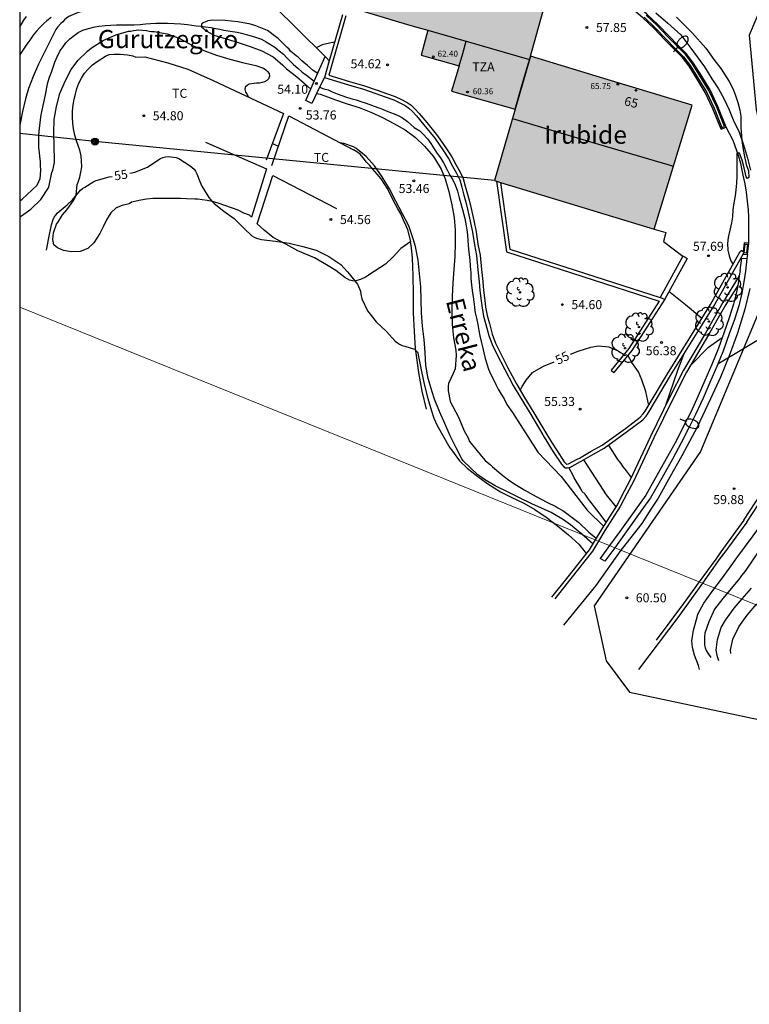
# Model space of a CAD drawing. Units: metres. Extents: x 579944 to 580294, y 4792040 to 4792290.
# Drawn here: x 579944 to 580005, y 4792165 to 4792247 of the extents above; entities that cross this region are included whole.
import ezdxf
from ezdxf.enums import TextEntityAlignment as Align

# ---------------------------------------------------------------- set-up
doc = ezdxf.new("R2010")
doc.units = ezdxf.units.M
for name, color, linetype in [('010103', 9, 'LIMITE_MUNICIPAL'), ('010106', 9, 'Continuous'), ('020104', 34, 'Continuous'), ('020109', 7, 'CABEZA_TALUD'), ('020110', 7, 'Continuous'), ('020204', 9, 'Continuous'), ('020307', 24, 'Continuous'), ('020308', 9, 'Continuous'), ('050103', 4, 'Continuous'), ('050304', 5, 'Continuous'), ('060108', 9, 'Continuous'), ('060111', 9, 'Continuous'), ('060113', 4, 'Continuous'), ('060119', 9, 'Continuous'), ('060121', 9, 'Continuous'), ('060130', 9, 'Continuous'), ('070104', 3, 'Continuous'), ('070105', 6, 'Continuous'), ('070106', 6, 'Continuous'), ('080109', 9, 'Continuous'), ('080110', 9, 'Continuous'), ('080118', 9, 'Continuous'), ('080201', 9, 'Continuous'), ('080202', 9, 'Continuous'), ('080303', 9, 'Continuous'), ('080304', 9, 'Continuous'), ('080308', 9, 'Continuous'), ('080311', 9, 'Continuous'), ('090217', 9, 'Continuous'), ('100105', 3, 'Continuous'), ('100202', 3, 'Continuous'), ('100301', 7, 'Continuous'), ('130101', 9, 'Continuous'), ('240103', 9, 'LINEA_TELEFONICA'), ('250202', 9, 'Continuous'), ('990501', 21, 'Continuous')]:
    doc.layers.add(name, color=color, linetype=linetype)
doc.layers.add('020105', color=24, linetype='Continuous', lineweight=30)
doc.layers.add('080111', color=7, linetype='Continuous', lineweight=30)
doc.styles.add('ARIAL', font='ARIAL.TTF', dxfattribs={"height": 1})
doc.styles.add('ARIALI', font='ARIALI.TTF', dxfattribs={"height": 1})
doc.styles.get("Standard").update_dxf_attribs({"font": 'txt.shx'})
doc.linetypes.add('CABEZA_TALUD', pattern='A,0.1,[204,DONOSTI.shx,S=0.15,R=0,X=0,Y=0],0,0.2', length=0.3)
doc.linetypes.add('LIMITE_MUNICIPAL', pattern='A,0.75,-0.32,0.75,-0.25,[205,DONOSTI.shx,S=0.375,R=0,X=0,Y=0],-1,0', length=3.07)
doc.linetypes.add('LINEA_TELEFONICA', pattern='A,7.5,-0.3,["T",Standard,S=0.25,R=0,X=-0.1,Y=-0.1],-0.3', length=8.1)

# ---------------------------------------------------------------- blocks, each defined once
blk = doc.blocks.new('COTAPU')
blk.add_circle((0, 0), 0.075)
blk = doc.blocks.new('POSTEM')
for radius in [0.29, 0.21, 0.12]:
    blk.add_circle((0, 0), radius)
blk = doc.blocks.new('ARBOL')
blk.add_circle((0, 0), 0.0587)
for centre, radius, start, end in [((-0.564, 0.381), 0.532, 92.28, 254.58), ((-0.28, 0.855), 0.3, 359.28777, 173.60777), ((0.097, 0.97), 0.21, 23.15651, 160.46651), ((0.438, 0.881), 0.24, 301.57804, 139.32804), ((-0.091, 0.321), 0.12, 119.14, 310.56), ((0.656, 0.288), 0.443, 319.85562, 114.76562), ((0.819, -0.249), 0.383, 235.52754, 62.02753), ((-0.556, -0.339), 0.555, 142.64, 266.54), ((-0.039, -0.384), 0.21, 189.64, 323.88), ((0.299, -0.624), 0.532, 224.67, 0.24), ((-0.301, -0.676), 0.45, 213.78, 295.32)]:
    blk.add_arc(centre, radius, start, end)
blk = doc.blocks.new('PUNTO')
blk.add_circle((0, 0), 0.075)
blk = doc.blocks.new('FAREDI')
blk.add_line((0, 0), (0.5, 0))
blk.add_lwpolyline([(0.5, 0, 0.159986), (0.538, -0.117, 0.106322), (0.675, -0.238, 0.071006), (0.858, -0.309, 0.057309), (1.099, -0.337, 0.057309), (1.339, -0.309, 0.071006), (1.522, -0.238, 0.106322), (1.659, -0.117, 0.159986), (1.697, 0, 0.159986), (1.659, 0.117, 0.106322), (1.522, 0.238, 0.071006), (1.339, 0.309, 0.057309), (1.099, 0.337, 0.057309), (0.858, 0.309, 0.071006), (0.675, 0.238, 0.106322), (0.538, 0.117, 0.159986)], format="xyb", close=True)
blk = doc.blocks.new('BloquePortal')
blk.add_circle((0, 0), 0.075)
at = {"flags": 5}
blk.add_attdef('INDICE', text='', height=0.75, dxfattribs=at).set_placement((0, 0), align=Align.MIDDLE_CENTER)

msp = doc.modelspace()

# ---------------------------------------------------------------- hatches: boundary and pattern name
at = {"layer": '990501'}
msp.add_hatch(color=256, dxfattribs=at).paths.add_polyline_path([(579988.11, 4792249.537), (579987.604, 4792249.696), (579988.28, 4792252.16), (579980.726, 4792254.331), (579973.172, 4792256.501), (579972.98, 4792255.79), (579972.787, 4792255.079), (579971.337, 4792249.361), (579971.03, 4792248.296), (579975.637, 4792246.912), (579976.848, 4792246.562), (579978.06, 4792246.213), (579977.495, 4792244.149), (579980.668, 4792243.246), (579980.021, 4792241.156), (579985.306, 4792239.655), (579984.452, 4792236.69), (579983.598, 4792233.724), (579990.221, 4792231.711), (579996.845, 4792229.698), (579998.425, 4792234.839), (580000.004, 4792239.981), (579993.299, 4792242.019), (579986.594, 4792244.058)])

# ---------------------------------------------------------------- linework, layer by layer
at = {"layer": '010103', "lineweight": 0, "ltscale": 3, "flags": 128}
for points in [[(579991.952, 4792203.905), (579944.18, 4792223.214)], [(579992.232, 4792203.792), (579991.952, 4792203.905)], [(579993.153, 4792203.42), (579992.232, 4792203.792)], [(579993.58, 4792203.247), (579993.153, 4792203.42)], [(579994.088, 4792203.042), (579993.58, 4792203.247)], [(580000.595, 4792200.412), (579994.088, 4792203.042)], [(580055.001, 4792202.117), (580044.529, 4792199.127), (580034.516, 4792195.827), (580022.426, 4792193.672), (580014.689, 4792194.715), (580000.853, 4792200.308)], [(580000.853, 4792200.308), (580000.595, 4792200.412)]]:
    msp.add_lwpolyline(points, dxfattribs=at)
at = {"layer": '010106', "flags": 128}
msp.add_lwpolyline([(579944.176, 4792040.338), (580294.166, 4792040.331), (580294.172, 4792290.323), (579944.182, 4792290.331)], close=True, dxfattribs=at)
at = {"layer": '020104', "flags": 128}
for points, elevation in [([(579953.828, 4792248.41), (579953.319, 4792248.286), (579952.265, 4792248.134), (579951.186, 4792247.991), (579950.095, 4792247.897), (579949.039, 4792247.674), (579948.247, 4792247.348), (579948.067, 4792247.216), (579947.895, 4792247.064), (579947.754, 4792246.911), (579947.596, 4792246.776), (579947.308, 4792246.466), (579947.19, 4792246.279), (579946.682, 4792245.287), (579946.204, 4792244.328), (579945.733, 4792243.405), (579945.294, 4792242.383), (579944.921, 4792241.362), (579944.645, 4792240.506), (579944.415, 4792239.455), (579944.181, 4792238.338)], 54), ([(579998.712, 4792247.293), (579999.996, 4792245.992), (580001.137, 4792244.735), (580001.799, 4792243.778), (580002.373, 4792243.041), (580003.073, 4792241.969), (580003.375, 4792241.388), (580003.611, 4792240.803), (580003.794, 4792240.212), (580003.954, 4792239.565), (580004.033, 4792239.073), (580004.052, 4792238.14), (580004.128, 4792237.058), (580004.211, 4792236.462), (580004.322, 4792235.858), (580004.5, 4792235.06), (580004.676, 4792234.539), (580004.715, 4792233.989), (580004.597, 4792233.911), (580004.479, 4792234.028), (580004.317, 4792234.799), (580004.167, 4792235.434), (580003.93, 4792236.018), (580003.838, 4792236.032), (580003.707, 4792236.005), (580003.714, 4792234.756), (580003.708, 4792234.087), (580003.687, 4792233.525), (580003.643, 4792232.951), (580003.562, 4792232.453), (580003.458, 4792231.876), (580003.393, 4792231.295), (580003.341, 4792230.728), (580003.261, 4792230.232), (580003.15, 4792229.712), (580002.991, 4792228.99), (580002.946, 4792228.516), (580002.976, 4792227.953), (580003.076, 4792227.473), (580003.21, 4792227.076), (580003.404, 4792226.768)], 58), ([(579968.914, 4792242.611), (579968.553, 4792242.873), (579968.071, 4792243.29), (579967.754, 4792243.546), (579967.603, 4792243.678), (579967.307, 4792243.963), (579967.136, 4792244.091), (579966.664, 4792244.486), (579966.552, 4792244.654), (579966.384, 4792244.79), (579965.622, 4792245.529), (579965.451, 4792245.668), (579964.759, 4792246.179), (579963.773, 4792246.591), (579963.35, 4792246.71), (579962.294, 4792246.912), (579961.247, 4792247.033), (579960.195, 4792247.038), (579959.787, 4792246.99), (579959.415, 4792246.836), (579959.258, 4792246.707), (579959.279, 4792246.508), (579959.425, 4792246.354), (579959.579, 4792246.218), (579960.298, 4792245.806), (579961.311, 4792245.505), (579962.312, 4792245.199), (579963.306, 4792244.854), (579964.289, 4792244.493), (579965.222, 4792244.004), (579965.389, 4792243.871), (579966.013, 4792243.312), (579966.314, 4792243.018), (579967.16, 4792242.359), (579967.783, 4792241.812), (579968.107, 4792241.554), (579968.346, 4792241.31)], 53), ([(579944.18, 4792230.718), (579944.339, 4792230.812), (579945.114, 4792231.347), (579945.926, 4792232.169), (579946.573, 4792233.119), (579946.628, 4792233.332), (579946.854, 4792234.387), (579946.928, 4792234.585), (579947.071, 4792235.239), (579947.075, 4792235.453), (579947.037, 4792236.591), (579947.021, 4792237.732), (579947.04, 4792238.806), (579947.219, 4792239.871), (579947.501, 4792240.966), (579947.944, 4792241.997), (579948.436, 4792242.948), (579948.992, 4792243.705), (579949.794, 4792244.484), (579950.146, 4792244.765), (579951.113, 4792245.357), (579952.161, 4792245.837), (579953.203, 4792246.142), (579953.404, 4792246.149), (579953.623, 4792246.189), (579954.072, 4792246.238), (579954.712, 4792246.194), (579954.914, 4792246.135), (579955.118, 4792246.109), (579955.342, 4792246.107), (579956.418, 4792245.924), (579957.428, 4792245.542), (579958.477, 4792244.983), (579959.458, 4792244.54), (579960.523, 4792244.131), (579961.618, 4792243.818), (579962.679, 4792243.538), (579963.783, 4792243.275), (579964.411, 4792243.054), (579964.602, 4792242.925), (579964.758, 4792242.778), (579964.883, 4792242.612), (579964.919, 4792242.397), (579964.837, 4792242.19), (579964.681, 4792242.028), (579964.488, 4792241.927), (579964.294, 4792241.866), (579964.092, 4792241.828), (579963.869, 4792241.811), (579963.838, 4792241.809), (579963.221, 4792241.741), (579963.052, 4792241.632), (579962.894, 4792241.487), (579962.857, 4792241.283), (579962.917, 4792241.083), (579963.041, 4792240.926), (579963.121, 4792240.739), (579963.193, 4792240.656)], 54), ([(579968.832, 4792240.971), (579969.118, 4792240.9), (579970.109, 4792240.533), (579970.303, 4792240.461), (579971.354, 4792240.098), (579972.355, 4792239.806), (579973.314, 4792239.413), (579974.309, 4792238.968), (579975.238, 4792238.459), (579976.177, 4792237.951), (579977.029, 4792237.308), (579977.793, 4792236.586), (579978.496, 4792235.761), (579978.6, 4792235.583), (579979.167, 4792234.67), (579979.5, 4792233.88), (579979.802, 4792232.818), (579980.05, 4792231.721), (579980.248, 4792230.667), (579980.34, 4792229.625), (579980.341, 4792228.535), (579980.311, 4792227.42), (579980.206, 4792226.34), (579980.123, 4792225.24), (579980.081, 4792224.101), (579980.062, 4792222.938), (579980.089, 4792221.789), (579980.2, 4792220.675), (579980.384, 4792219.647), (579980.403, 4792219.207), (579980.316, 4792218.102), (579980.253, 4792217.892), (579980.156, 4792217.698), (579979.788, 4792216.885), (579979.746, 4792216.668), (579979.738, 4792216.257), (579979.907, 4792215.42), (579980.006, 4792215.209), (579980.11, 4792215.031), (579980.638, 4792214.038), (579981.074, 4792212.946), (579981.298, 4792212.571), (579981.399, 4792212.365), (579981.522, 4792212.056), (579982.642, 4792210.673), (579982.825, 4792210.491), (579983.252, 4792210.138), (579983.436, 4792209.968), (579984.278, 4792209.251), (579984.876, 4792208.789), (579985.413, 4792208.437), (579985.828, 4792208.182), (579986.06, 4792208.061), (579987.048, 4792207.503), (579987.939, 4792207.017), (579988.683, 4792206.653), (579988.866, 4792206.556), (579989.281, 4792206.326), (579989.83, 4792205.913), (579990.598, 4792205.329), (579991.416, 4792204.539), (579991.587, 4792204.393), (579992.031, 4792204.035)], 53), ([(579965.152, 4792236.812), (579965.522, 4792236.647), (579965.667, 4792236.601)], 54), ([(579991.745, 4792203.564), (579990.857, 4792204.375), (579989.908, 4792205.131), (579989.323, 4792205.562), (579988.294, 4792206.16), (579987.737, 4792206.423), (579986.686, 4792206.892), (579985.618, 4792207.4), (579984.725, 4792207.859), (579983.64, 4792208.395), (579982.768, 4792208.899), (579982.566, 4792209.034), (579982.38, 4792209.191), (579982.206, 4792209.308), (579980.998, 4792210.465), (579980.89, 4792210.627), (579980.406, 4792211.551), (579979.926, 4792212.528), (579979.467, 4792213.552), (579979.384, 4792213.762), (579979.032, 4792214.554), (579978.619, 4792215.578), (579978.426, 4792216.196), (579978.099, 4792217.289), (579977.902, 4792218.371), (579977.835, 4792219.453), (579977.753, 4792220.531), (579977.607, 4792221.635), (579977.526, 4792222.735), (579977.503, 4792223.822), (579977.47, 4792224.917), (579977.371, 4792226.027), (579977.247, 4792227.129), (579977.045, 4792228.269), (579976.836, 4792228.904), (579976.482, 4792229.984), (579975.945, 4792230.965), (579975.408, 4792232.012), (579974.866, 4792233.038), (579974.275, 4792234.038), (579973.638, 4792234.955), (579972.948, 4792235.734), (579972.078, 4792236.419), (579971.899, 4792236.524), (579971.094, 4792236.814), (579970.765, 4792236.867)], 54), ([(580013.494, 4792225.268), (580002.132, 4792218.484)], 59), ([(580000.819, 4792222.29), (579999.443, 4792223.4), (579998.068, 4792224.509)], 57), ([(579999.888, 4792218.413), (580001.369, 4792219.886), (580002.495, 4792220.69)], 59), ([(579997.826, 4792215.091), (579998.808, 4792217.982), (579999.305, 4792219.285)], 58), ([(579996.397, 4792215.066), (579996.151, 4792216.226), (579995.821, 4792217.195), (579995.546, 4792217.853), (579995.002, 4792218.612), (579994.667, 4792219.222)], 56), ([(579994.964, 4792209.079), (579994.547, 4792209.617), (579994.309, 4792209.921), (579994.071, 4792210.251), (579993.843, 4792210.565), (579993.604, 4792210.942), (579993.05, 4792211.776)], 57), ([(579990.995, 4792210.545), (579991.658, 4792209.522), (579992.321, 4792208.498), (579992.87, 4792207.643), (579993.654, 4792206.625)], 56), ([(580000.627, 4792193.132), (580000.543, 4792193.46), (580000.205, 4792194.328), (580000.029, 4792194.952), (579999.989, 4792195.516), (580000.109, 4792196.384), (580000.411, 4792197.49), (580000.487, 4792197.726), (580000.965, 4792198.634), (580001.672, 4792199.603), (580001.808, 4792199.809), (580002.431, 4792200.619), (580003.092, 4792201.542), (580003.715, 4792202.39), (580005.699, 4792205.081)], 59), ([(580006.431, 4792204.276), (580004.404, 4792201.309), (580004.107, 4792200.927), (580003.932, 4792200.683), (580003.271, 4792199.889), (580002.542, 4792199.026), (580001.866, 4792198.133), (580001.38, 4792197.103), (580001.07, 4792196.15), (580001.032, 4792195.883), (580001.033, 4792195.632), (580001.042, 4792195.144), (580001.088, 4792194.924), (580001.18, 4792194.696), (580001.31, 4792194.498), (580001.555, 4792194.117)], 58), ([(580002.211, 4792193.844), (580002.118, 4792194.18), (580002.01, 4792194.742), (580002.1, 4792195.634), (580002.41, 4792196.618), (580002.759, 4792197.221), (580003.489, 4792198.213), (580004.15, 4792198.999), (580004.94, 4792199.885)], 57), ([(580003.223, 4792194.448), (580003.223, 4792194.494), (580003.199, 4792194.737), (580003.372, 4792195.637), (580003.881, 4792196.682), (580004.557, 4792197.644), (580005.385, 4792198.583)], 56)]:
    msp.add_lwpolyline(points, dxfattribs=dict(at, elevation=elevation))
at = {"layer": '020105', "elevation": 55, "flags": 128}
for points in [[(579970.317, 4792245.22), (579969.898, 4792245.138), (579969.29, 4792244.991), (579968.792, 4792244.759)], [(579953.32, 4792234.344), (579953.741, 4792234.433), (579954.796, 4792234.854), (579954.978, 4792234.981), (579955.858, 4792235.574), (579956.054, 4792235.649), (579956.287, 4792235.704), (579956.503, 4792235.718), (579957.171, 4792235.655), (579957.388, 4792235.565), (579958.342, 4792234.964), (579958.65, 4792234.668), (579958.781, 4792234.498), (579958.895, 4792234.291), (579959.143, 4792233.665), (579959.299, 4792233.256), (579959.883, 4792232.334), (579960.149, 4792231.987), (579960.32, 4792231.833), (579961.12, 4792231.181), (579961.97, 4792230.576), (579962.772, 4792229.78), (579963.443, 4792229.137), (579963.655, 4792229.024), (579963.842, 4792228.947), (579964.037, 4792228.89), (579964.249, 4792228.849), (579965.375, 4792228.699), (579966.558, 4792228.541), (579967.688, 4792228.253), (579968.785, 4792227.943), (579969.854, 4792227.426), (579970.829, 4792226.772), (579971.377, 4792226.138), (579971.522, 4792225.997), (579972.209, 4792225.128), (579972.478, 4792224.533), (579972.507, 4792224.301), (579972.584, 4792223.897), (579973.046, 4792222.906), (579973.783, 4792221.996), (579974.637, 4792221.198), (579975.361, 4792220.39), (579975.534, 4792220.255), (579975.72, 4792220.136), (579975.926, 4792220.04), (579976.139, 4792219.968), (579976.954, 4792219.739), (579977.236, 4792219.449), (579977.265, 4792219.246), (579977.346, 4792218.833), (579977.548, 4792217.729), (579977.792, 4792216.703), (579978.049, 4792215.642), (579978.36, 4792214.623), (579978.555, 4792214.014), (579978.848, 4792213.391), (579979.887, 4792211.548), (579980.028, 4792211.363), (579980.698, 4792210.461), (579981.312, 4792209.839), (579982.201, 4792209.145), (579983.05, 4792208.541), (579984.096, 4792207.897), (579984.989, 4792207.438), (579986.04, 4792206.93), (579986.951, 4792206.404), (579987.885, 4792205.788), (579988.83, 4792205.072), (579989.729, 4792204.327), (579990.595, 4792203.549), (579991.213, 4792202.777)], [(579946.397, 4792227.958), (579946.591, 4792228.978), (579946.815, 4792230.054), (579946.954, 4792230.494), (579947.051, 4792230.684), (579947.166, 4792230.861), (579947.297, 4792231.02), (579948.105, 4792231.715), (579948.552, 4792232.122), (579949.231, 4792232.935), (579949.397, 4792233.063), (579949.585, 4792233.183), (579950.32, 4792233.642), (579950.531, 4792233.729), (579951.602, 4792234.04), (579951.85, 4792234.079)], [(579989.906, 4792219.313), (579990.544, 4792219.568), (579991.588, 4792219.909), (579992.231, 4792220.002), (579993.078, 4792219.911), (579993.875, 4792219.593), (579994.044, 4792219.466), (579994.219, 4792219.362), (579994.348, 4792219.305)], [(579985.738, 4792216.312), (579985.888, 4792216.643), (579986.237, 4792217.161), (579986.762, 4792217.806), (579987.651, 4792218.32), (579988.549, 4792218.69)], [(579992.856, 4792205.368), (579992.078, 4792206.388), (579991.392, 4792207.267), (579991.119, 4792207.696), (579990.854, 4792207.948), (579990.752, 4792208.142), (579990.195, 4792209.042), (579990.114, 4792209.231), (579989.771, 4792209.899)]]:
    msp.add_lwpolyline(points, dxfattribs=at)
at = {"layer": '020109'}
for points in [[(579944.181, 4792246.494, 57.07), (579944.334, 4792246.725, 57.07), (579944.519, 4792247.036, 57.074), (579944.732, 4792247.357, 57.117)], [(579977.955, 4792214.747, 55.618), (579977.6, 4792216.234, 55.504), (579977.322, 4792217.792, 55.366), (579977.124, 4792219.194, 55.198), (579977.041, 4792219.776, 55.05), (579976.95, 4792221.193, 54.909), (579976.861, 4792222.759, 54.865), (579976.861, 4792224.302, 54.76), (579976.84, 4792225.855, 54.551), (579976.777, 4792227.295, 54.271), (579976.71, 4792228.15, 54.257), (579976.634, 4792228.67, 54.162)]]:
    msp.add_polyline3d(points, dxfattribs=at)
at = {"layer": '020110'}
msp.add_polyline3d([(579946.788, 4792247.279, 54.35), (579946.42, 4792246.991, 54.349), (579946.169, 4792246.774, 54.349), (579945.848, 4792246.447, 54.355), (579945.567, 4792246.138, 54.408), (579945.302, 4792245.801, 54.403), (579945.027, 4792245.396, 54.393), (579944.769, 4792245.055, 54.393), (579944.54, 4792244.728, 54.418), (579944.325, 4792244.388, 54.436), (579944.181, 4792244.173, 54.447)], dxfattribs=at)
at = {"layer": '050103'}
for points in [[(579944.18, 4792232.04, 52.782), (579944.379, 4792232.172, 52.761), (579945.619, 4792233.359, 53.21), (579945.762, 4792233.642, 53.206), (579945.869, 4792233.904, 53.164), (579945.916, 4792234.21, 53.143), (579945.918, 4792234.619, 53.142), (579945.917, 4792234.967, 53.131), (579945.9, 4792235.324, 53.105), (579945.859, 4792235.718, 53.1), (579945.808, 4792236.066, 53.091), (579945.768, 4792236.444, 53.088), (579945.756, 4792236.941, 53.069), (579945.762, 4792237.39, 53.056), (579945.786, 4792237.857, 53.055), (579945.847, 4792238.274, 53.052), (579945.913, 4792238.764, 53.052), (579945.972, 4792239.19, 53.052), (579946.046, 4792239.586, 53.048), (579946.122, 4792239.956, 53.048), (579946.231, 4792240.449, 53.048), (579946.348, 4792240.991, 53.048), (579946.435, 4792241.461, 53.048), (579946.518, 4792241.868, 53.048), (579946.651, 4792242.319, 53.048), (579946.807, 4792242.743, 53.048), (579946.965, 4792243.155, 53.048), (579947.1, 4792243.574, 53.047), (579947.3, 4792244.013, 53.003), (579947.522, 4792244.466, 52.981), (579947.744, 4792244.805, 52.976), (579948.009, 4792245.16, 52.966), (579948.328, 4792245.499, 52.944), (579948.698, 4792245.782, 52.93), (579949.043, 4792246.013, 52.93), (579949.412, 4792246.206, 52.924), (579949.891, 4792246.35, 52.904), (579950.312, 4792246.465, 52.901), (579950.733, 4792246.558, 52.898), (579951.285, 4792246.61, 52.898), (579951.756, 4792246.637, 52.895), (579952.226, 4792246.65, 52.895), (579952.709, 4792246.66, 52.894), (579953.187, 4792246.664, 52.895), (579953.683, 4792246.675, 52.895), (579954.166, 4792246.696, 52.895), (579954.633, 4792246.74, 52.896), (579955.036, 4792246.77, 52.897), (579955.468, 4792246.798, 52.902), (579955.951, 4792246.804, 52.928), (579956.446, 4792246.801, 52.937), (579957.003, 4792246.783, 52.93), (579957.554, 4792246.736, 52.922), (579958.101, 4792246.682, 52.928), (579958.828, 4792246.585, 52.948), (579959.212, 4792246.543, 52.949), (579959.591, 4792246.498, 52.942), (579960.06, 4792246.436, 52.939), (579960.464, 4792246.369, 52.936), (579960.795, 4792246.293, 52.934), (579961.131, 4792246.21, 52.92), (579961.479, 4792246.17, 52.898), (579961.846, 4792246.117, 52.885), (579962.242, 4792246.055, 52.877), (579962.597, 4792245.967, 52.872), (579962.983, 4792245.869, 52.872), (579963.406, 4792245.753, 52.872), (579963.841, 4792245.619, 52.872), (579964.261, 4792245.458, 52.872), (579964.63, 4792245.257, 52.873), (579964.988, 4792245.036, 52.879), (579965.345, 4792244.805, 52.879), (579965.723, 4792244.516, 52.876), (579966.068, 4792244.213, 52.874), (579966.366, 4792243.929, 52.86), (579966.621, 4792243.634, 52.864), (579966.9, 4792243.357, 52.86), (579967.258, 4792243.067, 52.853), (579967.64, 4792242.724, 52.834), (579967.992, 4792242.477, 52.822), (579968.636, 4792241.976, 52.822)], [(579969.076, 4792241.481, 52.756), (579969.422, 4792241.361, 52.756), (579969.779, 4792241.254, 52.755), (579970.126, 4792241.111, 52.754), (579970.519, 4792240.944, 52.759), (579970.925, 4792240.792, 52.757), (579971.309, 4792240.655, 52.757), (579971.672, 4792240.554, 52.757), (579972.102, 4792240.439, 52.756), (579972.503, 4792240.304, 52.752), (579972.857, 4792240.187, 52.753), (579973.245, 4792240.05, 52.753), (579973.613, 4792239.914, 52.753), (579973.996, 4792239.778, 52.753), (579974.302, 4792239.65, 52.753), (579974.587, 4792239.528, 52.752), (579974.951, 4792239.392, 52.751), (579975.274, 4792239.261, 52.751), (579975.586, 4792239.12, 52.747), (579975.951, 4792238.931, 52.741), (579976.379, 4792238.634, 52.739), (579976.923, 4792238.145, 52.738), (579977.383, 4792237.848, 52.725), (579977.644, 4792237.606, 52.719), (579978.028, 4792237.187, 52.708), (579978.309, 4792236.816, 52.707), (579978.595, 4792236.364, 52.708), (579978.835, 4792235.99, 52.708), (579979.119, 4792235.63, 52.708), (579979.347, 4792235.204, 52.708), (579979.663, 4792234.624, 52.709), (579979.896, 4792234.187, 52.709), (579980.136, 4792233.797, 52.709), (579980.324, 4792233.364, 52.708), (579980.514, 4792232.844, 52.701), (579980.674, 4792232.299, 52.675), (579980.807, 4792231.819, 52.666), (579980.942, 4792231.314, 52.665), (579981.118, 4792230.586, 52.646), (579981.232, 4792229.977, 52.621), (579981.314, 4792229.469, 52.603), (579981.387, 4792228.845, 52.549), (579981.416, 4792228.305, 52.535), (579981.477, 4792227.775, 52.501), (579981.559, 4792227.137, 52.472), (579981.582, 4792226.623, 52.456), (579981.616, 4792226.082, 52.393), (579981.634, 4792225.597, 52.388), (579981.687, 4792225.08, 52.357), (579981.727, 4792224.602, 52.331), (579981.812, 4792224.067, 52.324), (579981.894, 4792223.473, 52.316), (579981.939, 4792223.149, 52.31), (579981.999, 4792222.749, 52.275), (579982.106, 4792222.304, 52.257), (579982.198, 4792221.788, 52.238), (579982.29, 4792221.27, 52.202), (579982.384, 4792220.827, 52.195), (579982.495, 4792220.371, 52.192), (579982.611, 4792219.928, 52.187), (579982.706, 4792219.423, 52.183), (579982.813, 4792218.963, 52.174), (579982.96, 4792218.503, 52.145), (579983.109, 4792218.08, 52.113), (579983.274, 4792217.691, 52.109), (579983.499, 4792217.222, 52.097), (579983.702, 4792216.808, 52.097), (579983.893, 4792216.41, 52.097), (579984.158, 4792215.992, 52.099), (579984.389, 4792215.598, 52.099), (579984.615, 4792215.142, 52.1), (579985.1, 4792214.469, 52.093)], [(579985.1, 4792214.469, 52.133), (579987.182, 4792211.172, 52.25), (579989.119, 4792209.166, 52.195), (579991.291, 4792206.351, 52.18), (579992.639, 4792205.035, 52.102)]]:
    msp.add_polyline3d(points, dxfattribs=at)
at = {"layer": '060108'}
msp.add_polyline3d([(579996.845, 4792229.698, 65.733), (579997.824, 4792229.427, 57.798), (579997.624, 4792228.677, 57.793), (579999.236, 4792227.44, 57.736)], dxfattribs=at)
at = {"layer": '060111'}
for points in [[(579996.998, 4792247.655, 57.897), (579997.983, 4792246.799, 57.909), (579999.05, 4792245.832, 57.886), (579999.803, 4792244.826, 57.886), (580000.418, 4792244.006, 57.908), (580001.032, 4792243.185, 57.892), (580001.642, 4792242.174, 57.908), (580002.183, 4792241.353, 57.953), (580002.631, 4792240.548, 57.94), (580003.084, 4792239.616, 57.934), (580003.456, 4792238.645, 57.956), (580003.879, 4792237.843, 57.951), (580004.264, 4792236.708, 58.002), (580004.585, 4792235.599, 58.076), (580004.834, 4792234.584, 58.105)], [(580004.8, 4792224.764, 58.497), (580004.378, 4792223.04, 58.641), (580003.779, 4792221.052, 58.824), (580003.069, 4792219.177, 58.949), (580002.362, 4792217.406, 59.087), (580001.523, 4792215.605, 59.231), (580000.417, 4792213.245, 59.412), (579999.141, 4792210.874, 59.576), (579998.181, 4792209.167, 59.734)], [(579998.181, 4792209.167, 59.734), (579997.171, 4792207.36, 59.936), (579996.586, 4792206.444, 59.982)], [(580004.297, 4792205.525, 60.056), (580006.186, 4792208.405, 59.867)], [(579996.586, 4792206.444, 59.982), (579995.817, 4792205.242, 60.042), (579994.183, 4792203.176, 60.111), (579994.088, 4792203.042, 60.127)], [(580004.297, 4792205.525, 60.056), (580002.391, 4792202.892, 60.301)], [(579994.088, 4792203.042, 60.127), (579992.003, 4792200.096, 60.479), (579989.319, 4792196.826, 60.708)], [(580002.391, 4792202.892, 60.301), (580001.966, 4792202.304, 60.355), (580000.595, 4792200.412, 60.48)], [(580000.595, 4792200.412, 60.48), (579999.291, 4792198.612, 60.599), (579997.01, 4792195.573, 60.81)]]:
    msp.add_polyline3d(points, dxfattribs=at)
at = {"layer": '060113'}
msp.add_polyline3d([(580004.71, 4792228.528, 58.311), (580004.713, 4792228.985, 58.299), (580004.721, 4792229.503, 58.26), (580004.714, 4792230.119, 58.248), (580004.705, 4792230.689, 58.239), (580004.679, 4792231.308, 58.198), (580004.634, 4792231.776, 58.158), (580004.582, 4792232.264, 58.14), (580004.517, 4792232.773, 58.103), (580004.409, 4792233.472, 58.091), (580004.244, 4792234.167, 58.074), (580004.057, 4792235.152, 58.051), (580003.846, 4792235.82, 58.026), (580003.403, 4792237.062, 58.025), (580002.824, 4792238.165, 57.923)], dxfattribs=at)
at = {"layer": '060119'}
for points in [[(580004.537, 4792205.362, 59.98), (580006.43, 4792208.248, 59.79), (580008.236, 4792211.327, 59.565), (580010.052, 4792214.676, 59.434), (580011.692, 4792218.438, 59.208), (580012.77, 4792221.629, 59.046), (580013.738, 4792224.884, 58.862), (580013.86, 4792225.94, 58.802)], [(580004.537, 4792205.362, 59.98), (580002.71, 4792202.888, 60.25)], [(580002.71, 4792202.888, 60.25), (580002.307, 4792202.342, 60.309), (580000.853, 4792200.308, 60.423)], [(580000.853, 4792200.308, 60.423), (579998.885, 4792197.556, 60.577), (579995.555, 4792193.122, 60.954)]]:
    msp.add_polyline3d(points, dxfattribs=at)
at = {"layer": '060121'}
for points in [[(579968.636, 4792241.976, 54.026), (579969.532, 4792244.027, 54.351)], [(579969.477, 4792242.286, 55.265), (579969.076, 4792241.481, 54.021)], [(579969.076, 4792241.481, 54.021), (579968.424, 4792240.12, 53.771), (579967.937, 4792240.374, 53.772), (579968.636, 4792241.976, 54.026)]]:
    msp.add_polyline3d(points, dxfattribs=at)
at = {"layer": '060130'}
msp.add_polyline3d([(580004.61, 4792227.589, 58.529), (580004.551, 4792227.263, 58.745)], dxfattribs=at)
at = {"layer": '070104'}
for points in [[(579963.408, 4792230.686, 54.788), (579963.25, 4792230.86, 54.787), (579962.788, 4792231.034, 54.857), (579962.307, 4792231.276, 54.864), (579960.641, 4792231.846, 54.864), (579960.192, 4792231.981, 54.926), (579959.732, 4792232.063, 54.937), (579959.319, 4792232.139, 54.97), (579958.969, 4792232.181, 55.03), (579958.725, 4792232.185, 55.023), (579958.02, 4792232.218, 55.038), (579957.524, 4792232.231, 55.057), (579956.928, 4792232.238, 55.064), (579956.286, 4792232.238, 55.062), (579955.755, 4792232.238, 55.056), (579955.241, 4792232.232, 55.031), (579954.71, 4792232.178, 54.983), (579954.239, 4792232.106, 54.975), (579953.847, 4792232.025, 54.954), (579953.454, 4792231.933, 54.947), (579953.254, 4792231.81, 54.966), (579952.685, 4792231.657, 54.965), (579952.185, 4792231.455, 54.941), (579951.756, 4792231.04, 54.941), (579951.388, 4792230.482, 54.956), (579951.133, 4792229.956, 54.963), (579950.832, 4792229.327, 54.991), (579950.325, 4792228.548, 55.019), (579949.82, 4792228.076, 55.017), (579949.207, 4792227.841, 55.017), (579948.484, 4792227.808, 55.017), (579947.815, 4792227.932, 55.015), (579947.308, 4792228.141, 55.012), (579947.017, 4792228.402, 55.011), (579946.94, 4792228.825, 55.01), (579946.983, 4792229.387, 55.004), (579947.243, 4792230.107, 55.03), (579947.343, 4792230.246, 55.03), (579947.721, 4792230.877, 55.04), (579948.102, 4792231.293, 55.031), (579948.673, 4792232.108, 54.934), (579948.878, 4792232.531, 54.939), (579948.937, 4792233.408, 54.919), (579949.021, 4792233.599, 54.917), (579949.16, 4792234.004, 54.912), (579949.263, 4792234.428, 54.893), (579949.323, 4792234.882, 54.866), (579949.312, 4792235.366, 54.858), (579949.278, 4792235.786, 54.811), (579949.178, 4792236.244, 54.785), (579949.042, 4792236.649, 54.782), (579948.901, 4792237.036, 54.746), (579948.754, 4792237.512, 54.723), (579948.643, 4792238.017, 54.709), (579948.574, 4792238.497, 54.668), (579948.553, 4792238.964, 54.664), (579948.564, 4792239.487, 54.68), (579948.621, 4792240.01, 54.696), (579948.712, 4792240.478, 54.702), (579948.8, 4792240.906, 54.701), (579948.932, 4792241.372, 54.7), (579949.096, 4792241.811, 54.698), (579949.306, 4792242.246, 54.694), (579949.547, 4792242.64, 54.674), (579949.853, 4792242.986, 54.644), (579950.21, 4792243.329, 54.628), (579950.596, 4792243.621, 54.625), (579951.3, 4792244.07, 54.609), (579951.595, 4792244.187, 54.598), (579952.023, 4792244.238, 54.568), (579952.525, 4792244.238, 54.558), (579953.138, 4792244.183, 54.501), (579953.562, 4792244.091, 54.468), (579953.821, 4792243.982, 54.279), (579954.568, 4792244.017, 54.488)], [(579976.648, 4792228.68, 54.228), (579976.41, 4792229.633, 54.164), (579976.233, 4792230.018, 54.133), (579976.026, 4792230.442, 54.139), (579975.805, 4792230.954, 54.136), (579975.566, 4792231.393, 54.133), (579975.369, 4792231.739, 54.128), (579975.158, 4792232.167, 54.076), (579974.925, 4792232.623, 54.056), (579974.68, 4792233.1, 54.056), (579974.446, 4792233.481, 54.055), (579974.179, 4792233.872, 54.049), (579973.849, 4792234.255, 53.997), (579973.502, 4792234.665, 53.956), (579973.24, 4792234.972, 53.953), (579972.972, 4792235.264, 53.953), (579972.687, 4792235.611, 53.952), (579972.452, 4792235.911, 53.955), (579972.168, 4792236.129, 53.968), (579971.876, 4792236.278, 54.011)], [(579976.648, 4792228.68, 54.228), (579975.826, 4792228.1, 54.191), (579975.155, 4792227.368, 54.193), (579974.548, 4792226.793, 54.347), (579973.617, 4792226.166, 54.659), (579972.894, 4792225.722, 54.807), (579972.464, 4792225.504, 54.903), (579972.174, 4792225.419, 54.968), (579971.94, 4792225.385, 54.967), (579971.568, 4792225.457, 54.971), (579971.166, 4792225.673, 54.984), (579970.422, 4792226.249, 54.997), (579969.639, 4792226.739, 54.98), (579968.649, 4792227.313, 54.954), (579967.274, 4792227.904, 54.951), (579966.28, 4792228.445, 54.898), (579965.22, 4792229.003, 54.878), (579964.47, 4792229.604, 54.765), (579963.903, 4792230.143, 54.756)]]:
    msp.add_polyline3d(points, dxfattribs=at)
at = {"layer": '070105'}
for points in [[(580002.406, 4792237.997, 58.306), (580001.726, 4792239.691, 58.282), (580001.093, 4792241.04, 58.24), (580000.41, 4792242.156, 58.211), (579999.75, 4792243.23, 58.237), (579999.202, 4792243.951, 58.227), (579998.516, 4792244.637, 58.215), (579997.733, 4792245.428, 58.248), (579996.858, 4792246.347, 58.289), (579995.94, 4792247.21, 58.304), (579995.137, 4792247.896, 58.282), (579994.129, 4792248.542, 58.26), (579993.224, 4792249.128, 58.268), (579992.274, 4792249.701, 58.241), (579991.251, 4792250.189, 58.169), (579990.391, 4792250.585, 58.125), (579988.88, 4792251.115, 58.068), (579989.029, 4792251.54, 58.075)], [(580002.824, 4792238.165, 58.304), (580002.139, 4792239.871, 58.28), (580001.49, 4792241.254, 58.239), (580000.794, 4792242.391, 58.211), (580000.122, 4792243.485, 58.237), (579999.542, 4792244.248, 58.229), (579998.835, 4792244.954, 58.217), (579998.056, 4792245.741, 58.25), (579997.175, 4792246.666, 58.291), (579996.24, 4792247.545, 58.307), (579995.406, 4792248.258, 58.286), (579994.373, 4792248.92, 58.265), (579993.463, 4792249.51, 58.273), (579992.487, 4792250.098, 58.246), (579991.442, 4792250.597, 58.175), (579990.56, 4792251.003, 58.131), (579989.029, 4792251.54, 58.075)], [(579964.373, 4792249.528, 58.317), (579964.084, 4792248.553, 58.325), (579965.049, 4792248.213, 58.019), (579965.256, 4792248.256, 57.155), (579969.42, 4792244.138, 55.428)], [(579971.256, 4792247.408, 55.386), (579969.846, 4792242.486, 55.261), (579971.556, 4792241.957, 55.256), (579972.815, 4792241.6, 55.218), (579973.853, 4792241.244, 55.155), (579974.615, 4792240.959, 55.143), (579975.361, 4792240.703, 55.109), (579975.883, 4792240.457, 55.096), (579976.336, 4792240.209, 55.096), (579976.675, 4792239.984, 55.078), (579976.979, 4792239.692, 55.073), (579977.345, 4792239.312, 55.056), (579977.974, 4792238.546, 55.037), (579978.868, 4792237.438, 55.029), (579979.621, 4792236.362, 55.029), (579980.046, 4792235.705, 55.054), (579980.382, 4792235.069, 55.055), (579980.718, 4792234.47, 55.056), (579980.985, 4792233.911, 55.058), (579981.173, 4792233.267, 55.066), (579981.344, 4792232.592, 55.067), (579981.513, 4792232.002, 55.059), (579981.656, 4792231.414, 55.053), (579981.878, 4792230.428, 55.053), (579982.074, 4792229.484, 55.067), (579982.224, 4792228.443, 55.077), (579982.395, 4792227.54, 55.175), (579982.512, 4792226.359, 55.171), (579982.614, 4792225.355, 55.178), (579982.68, 4792224.639, 55.176), (579982.78, 4792223.775, 55.216), (579982.857, 4792223.222, 55.232), (579982.985, 4792222.535, 55.243), (579983.169, 4792221.852, 55.29), (579983.399, 4792220.967, 55.337), (579983.675, 4792220.235, 55.38), (579984.034, 4792219.502, 55.44), (579984.71, 4792218.191, 55.538), (579985.412, 4792216.856, 55.647), (579986.037, 4792215.812, 55.708), (579986.86, 4792214.454, 55.704), (579987.854, 4792212.784, 55.744), (579988.325, 4792212.017, 55.782)], [(579970.968, 4792247.491, 55.386), (579969.878, 4792243.685, 55.298)], [(579954.568, 4792244.017, 54.488), (579956.478, 4792243.494, 54.625), (579958.143, 4792242.985, 54.578), (579960.241, 4792242.053, 54.352)], [(579969.878, 4792243.685, 55.298), (579969.477, 4792242.286, 55.265)], [(579969.477, 4792242.286, 55.265), (579971.471, 4792241.669, 55.26), (579972.726, 4792241.314, 55.222), (579973.752, 4792240.962, 55.159), (579974.514, 4792240.677, 55.147), (579975.248, 4792240.425, 55.113), (579975.747, 4792240.19, 55.1), (579976.181, 4792239.952, 55.1), (579976.487, 4792239.749, 55.082), (579976.767, 4792239.48, 55.077), (579977.121, 4792239.112, 55.06), (579977.741, 4792238.357, 55.041), (579978.628, 4792237.258, 55.032), (579979.372, 4792236.194, 55.032), (579979.787, 4792235.553, 55.057), (579980.119, 4792234.925, 55.058), (579980.452, 4792234.332, 55.059), (579980.704, 4792233.804, 55.061), (579980.883, 4792233.188, 55.068), (579981.054, 4792232.514, 55.069), (579981.223, 4792231.925, 55.061), (579981.364, 4792231.346, 55.055), (579981.585, 4792230.365, 55.055), (579981.778, 4792229.432, 55.069), (579981.928, 4792228.394, 55.079), (579982.098, 4792227.497, 55.177), (579982.213, 4792226.329, 55.173), (579982.315, 4792225.326, 55.18), (579982.382, 4792224.608, 55.178), (579982.482, 4792223.737, 55.218), (579982.561, 4792223.174, 55.234), (579982.692, 4792222.469, 55.245), (579982.879, 4792221.775, 55.292), (579983.113, 4792220.876, 55.339), (579983.399, 4792220.116, 55.383), (579983.766, 4792219.367, 55.443), (579984.444, 4792218.053, 55.541), (579985.15, 4792216.709, 55.65), (579985.78, 4792215.657, 55.711), (579986.603, 4792214.3, 55.707), (579987.597, 4792212.629, 55.747), (579987.723, 4792212.423, 55.757)], [(579960.241, 4792242.053, 54.403), (579966.088, 4792239.286, 54.159), (579964.629, 4792235.429, 54.494)], [(579965.115, 4792234.993, 54.367), (579966.529, 4792239.111, 54.038), (579971.876, 4792236.278, 54.011)], [(580002.406, 4792237.997, 58.306), (580002.824, 4792238.165, 58.304)], [(579959.604, 4792236.91, 54.803), (579964.655, 4792234.708, 54.563), (579963.408, 4792230.686, 54.847)], [(579963.903, 4792230.143, 54.857), (579965.196, 4792234.147, 54.542), (579970.466, 4792231.417, 54.484)], [(579983.766, 4792233.673, 58.536), (579984.596, 4792227.815, 58.437), (579997.272, 4792223.728, 57.578), (579994.739, 4792219.785, 56.572), (579993.273, 4792217.986, 56.154), (579993.506, 4792217.798, 56.147)], [(579984.082, 4792233.577, 58.529), (579984.867, 4792228.043, 58.438), (579997.34, 4792224.021, 57.602)], [(580004.321, 4792228.571, 58.464), (580004.235, 4792227.81, 58.514)], [(580004.71, 4792228.528, 58.468), (580004.321, 4792228.571, 58.464)], [(580004.61, 4792227.589, 58.529), (580004.716, 4792228.527, 58.468), (580004.71, 4792228.528, 58.468)], [(579990.449, 4792210.585, 56.306), (579990.641, 4792210.688, 56.394), (579991.621, 4792211.248, 56.743), (579992.525, 4792211.769, 56.915), (579994.461, 4792213.155, 57.26), (579995.696, 4792214.09, 57.516), (579995.947, 4792214.357, 57.531), (579996.098, 4792214.578, 57.522), (579996.273, 4792214.858, 57.515), (579997.962, 4792217.69, 57.644), (580001.54, 4792223.451, 58.131), (580004.001, 4792227.831, 58.25), (580004.091, 4792227.935, 58.222)], [(579990.73, 4792210.395, 56.373), (579990.786, 4792210.425, 56.397), (579991.77, 4792210.987, 56.746), (579992.687, 4792211.516, 56.918), (579994.639, 4792212.913, 57.263), (579995.897, 4792213.866, 57.518), (579996.182, 4792214.169, 57.533), (579996.349, 4792214.414, 57.523), (579996.529, 4792214.701, 57.516), (579998.218, 4792217.534, 57.645), (580001.798, 4792223.298, 58.132), (580004.232, 4792227.631, 58.252)], [(579999.236, 4792227.44, 58.719), (579997.34, 4792224.021, 58.416)], [(579999.248, 4792227.462, 58.721), (579999.236, 4792227.44, 58.719)], [(579999.248, 4792227.462, 58.721), (579999.423, 4792227.366, 58.716), (579999.598, 4792227.269, 58.712)], [(580004.235, 4792227.81, 58.224), (580004.091, 4792227.935, 58.222)], [(580004.232, 4792227.631, 58.252), (580004.248, 4792227.658, 58.252), (580004.318, 4792227.739, 58.224), (580004.235, 4792227.81, 58.224)], [(580004.232, 4792227.631, 58.526), (580004.61, 4792227.589, 58.529)], [(580004.551, 4792227.263, 58.745), (580004.432, 4792226.21, 59.274), (580004.325, 4792225.487, 59.294), (580004.121, 4792224.377, 59.32), (580003.869, 4792223.341, 59.429), (580003.51, 4792222.185, 59.507), (580003.082, 4792220.999, 59.579), (580002.601, 4792219.641, 59.72), (580002.048, 4792218.278, 59.818), (580001.482, 4792216.962, 59.93), (580000.917, 4792215.664, 60.066), (580000.287, 4792214.315, 60.122), (579999.776, 4792213.313, 60.281), (579999.102, 4792211.941, 60.305), (579998.359, 4792210.593, 60.39), (579997.362, 4792208.82, 60.475), (579996.544, 4792207.381, 60.534)], [(579999.598, 4792227.269, 58.712), (579997.728, 4792223.895, 58.413)], [(580003.987, 4792226.276, 59.275), (580004.137, 4792227.292, 58.777), (580004.551, 4792227.263, 58.745)], [(580003.919, 4792225.819, 58.775), (580002.54, 4792223.593, 58.867), (580001.111, 4792221.069, 58.883), (579999.28, 4792217.973, 58.958), (579998.164, 4792215.773, 59.183), (579996.543, 4792212.492, 59.429), (579994.868, 4792208.871, 59.611)], [(580003.919, 4792225.819, 59.288), (580003.881, 4792225.561, 59.295), (580003.783, 4792225.029, 59.308)], [(580003.987, 4792226.276, 59.275), (580003.919, 4792225.819, 59.288)], [(580003.783, 4792225.029, 58.736), (580002.798, 4792223.44, 58.868), (580001.371, 4792220.919, 58.884), (579999.543, 4792217.829, 58.959), (579998.431, 4792215.639, 59.184), (579996.814, 4792212.363, 59.43), (579995.14, 4792208.745, 59.612)], [(580003.783, 4792225.029, 59.308), (580003.681, 4792224.471, 59.32), (580003.435, 4792223.461, 59.429), (580003.084, 4792222.328, 59.507), (580002.658, 4792221.15, 59.578), (580002.18, 4792219.801, 59.719), (580001.633, 4792218.451, 59.817), (580001.069, 4792217.141, 59.929), (580000.507, 4792215.849, 60.065), (579999.883, 4792214.512, 60.121), (579999.374, 4792213.514, 60.28), (579998.703, 4792212.149, 60.303), (579997.966, 4792210.812, 60.388), (579996.97, 4792209.041, 60.473), (579996.153, 4792207.603, 60.532)], [(579997.728, 4792223.895, 57.576), (579997.733, 4792223.894, 57.575), (579994.983, 4792219.61, 56.565), (579993.506, 4792217.798, 56.147)], [(579997.34, 4792224.021, 57.602), (579997.728, 4792223.895, 57.576)], [(579987.723, 4792212.423, 55.757), (579988.476, 4792211.2, 55.816), (579989.152, 4792210.18, 55.84), (579989.357, 4792209.973, 55.885), (579989.486, 4792209.868, 55.92), (579989.647, 4792209.87, 55.962), (579989.846, 4792209.917, 55.983), (579990.73, 4792210.395, 56.373)], [(579988.325, 4792212.017, 55.782), (579988.729, 4792211.361, 55.813), (579989.386, 4792210.37, 55.836), (579989.559, 4792210.195, 55.881), (579989.592, 4792210.169, 55.915), (579989.611, 4792210.17, 55.958), (579989.739, 4792210.2, 55.979), (579990.449, 4792210.585, 56.306)], [(579994.868, 4792208.871, 59.611), (579994.371, 4792207.938, 59.694)], [(579995.14, 4792208.745, 59.612), (579994.621, 4792207.77, 59.698)], [(579994.371, 4792207.938, 59.694), (579993.768, 4792206.805, 59.793), (579992.495, 4792204.798, 59.884), (579991.952, 4792203.905, 59.993)], [(579994.621, 4792207.77, 59.698), (579994.04, 4792206.679, 59.794), (579992.767, 4792204.672, 59.885), (579992.232, 4792203.792, 59.993)], [(579995.736, 4792207.017, 60.555), (579994.003, 4792204.583, 60.65), (579993.153, 4792203.42, 60.66)], [(579996.153, 4792207.603, 60.532), (579995.736, 4792207.017, 60.555)], [(579996.544, 4792207.381, 60.534), (579996.107, 4792206.767, 60.558)], [(579996.107, 4792206.767, 60.558), (579994.394, 4792204.361, 60.652), (579993.58, 4792203.247, 60.661)], [(579991.952, 4792203.905, 59.993), (579991.445, 4792203.071, 60.095), (579989.669, 4792200.825, 60.288), (579988.337, 4792199.13, 60.415)], [(579992.232, 4792203.792, 59.993), (579991.717, 4792202.945, 60.096), (579989.941, 4792200.699, 60.289), (579988.609, 4792199.004, 60.416)], [(579993.153, 4792203.42, 60.66), (579992.368, 4792202.345, 60.668)], [(579993.58, 4792203.247, 60.661), (579992.759, 4792202.123, 60.67)], [(579992.759, 4792202.123, 60.67), (579992.368, 4792202.345, 60.668)]]:
    msp.add_polyline3d(points, dxfattribs=at)
at = {"layer": '070106'}
for points in [[(579969.42, 4792244.138, 55.428), (579969.532, 4792244.027, 55.382)], [(579969.532, 4792244.027, 55.382), (579969.636, 4792243.924, 55.338), (579969.878, 4792243.685, 55.24)]]:
    msp.add_polyline3d(points, dxfattribs=at)
at = {"layer": '080109'}
msp.add_polyline3d([(579985.08, 4792238.871, 67.722), (579991.765, 4792236.896, 67.698), (579998.45, 4792234.921, 67.675)], dxfattribs=at)
at = {"layer": '080110'}
for points in [[(579978.06, 4792246.213, 62.748), (579982.283, 4792244.993, 62.768), (579986.505, 4792243.774, 62.787)], [(579980.666, 4792243.247, 62.487), (579980.956, 4792244.27, 62.529), (579981.246, 4792245.293, 62.571)], [(579986.386, 4792243.392, 62.826), (579986.49, 4792243.725, 62.826), (579986.594, 4792244.058, 62.826)], [(579985.306, 4792239.655, 61.379), (579985.846, 4792241.524, 61.379), (579986.386, 4792243.392, 61.379)]]:
    msp.add_polyline3d(points, dxfattribs=at)
at = {"layer": '080111'}
for points in [[(579986.594, 4792244.058, 63.757), (579988.11, 4792249.537, 63.762), (579987.604, 4792249.696, 63.766), (579988.181, 4792251.801, 62.986)], [(579971.34, 4792249.373, 62.667), (579971.337, 4792249.361, 62.667), (579971.03, 4792248.296, 62.805), (579975.637, 4792246.912, 62.656)], [(579975.637, 4792246.912, 62.715), (579976.848, 4792246.562, 62.728), (579978.06, 4792246.213, 62.74)], [(579978.06, 4792246.213, 62.634), (579977.495, 4792244.149, 62.463), (579980.668, 4792243.246, 62.46), (579980.021, 4792241.156, 61.341), (579985.306, 4792239.655, 61.439)], [(580000.004, 4792239.981, 65.744), (579993.299, 4792242.019, 65.743), (579986.594, 4792244.058, 65.742)], [(579996.845, 4792229.698, 65.733), (579998.425, 4792234.839, 65.738), (580000.004, 4792239.981, 65.743)], [(579985.306, 4792239.655, 67.399), (579984.452, 4792236.69, 66.677), (579983.598, 4792233.724, 65.955)], [(579983.598, 4792233.724, 65.766), (579983.766, 4792233.673, 65.766)], [(579983.766, 4792233.673, 65.766), (579984.082, 4792233.577, 65.765)], [(579984.082, 4792233.577, 65.765), (579990.221, 4792231.711, 65.75), (579996.845, 4792229.698, 65.734)]]:
    msp.add_polyline3d(points, dxfattribs=at)
at = {"layer": '080118', "flags": 128}
msp.add_lwpolyline([(579986.594, 4792244.058), (579985.306, 4792239.655)], dxfattribs=at)
at = {"layer": '100105'}
for points in [[(579996.007, 4792247.285, 58.304), (579996.929, 4792246.418, 58.289), (579997.805, 4792245.498, 58.248), (579998.587, 4792244.708, 58.215), (579999.278, 4792244.017, 58.227), (579999.833, 4792243.287, 58.237), (580000.495, 4792242.208, 58.211), (580001.181, 4792241.088, 58.24), (580001.818, 4792239.731, 58.282), (580002.461, 4792238.127, 58.306), (580002.694, 4792238.221, 58.304), (580002.047, 4792239.831, 58.28), (580001.402, 4792241.207, 58.239), (580000.709, 4792242.339, 58.211), (580000.039, 4792243.429, 58.237), (579999.467, 4792244.182, 58.229), (579998.764, 4792244.884, 58.217), (579997.984, 4792245.671, 58.25), (579997.105, 4792246.595, 58.291), (579996.173, 4792247.471, 58.307)], [(580004.325, 4792227.721, 58.52), (580004.409, 4792228.461, 58.464), (580004.605, 4792228.439, 58.468), (580004.521, 4792227.699, 58.529), (580004.325, 4792227.721, 58.526)]]:
    msp.add_polyline3d(points, dxfattribs=at)
at = {"layer": '130101'}
msp.add_polyline3d([(580061.12, 4792233.75, 0), (580059.51, 4792233.15, 0), (580057.98, 4792232.36, 0), (580056.55, 4792231.39, 0), (580055.26, 4792230.25, 0), (580054.11, 4792228.96, 0), (580053.14, 4792227.54, 0), (580052.34, 4792226.02, 0), (580051.73, 4792224.41, 0), (580050.72, 4792216.98, 0), (580050.15, 4792213.53, 0), (580017.18, 4792242.24, 0), (580006.22, 4792249.36, 0), (580004.75, 4792245.79, 0), (580005.33, 4792239.62, 0), (580006.75, 4792232.95, 0), (580006.06, 4792224.08, 0), (580000.71, 4792211.22, 0), (579991.88, 4792198.43, 0), (579992.87, 4792193.85, 0), (579994.79, 4792191.24, 0), (580022.36, 4792185.42, 0), (580043.72, 4792188.23, 0), (580063.97, 4792193.14, 0)], dxfattribs=at)
at = {"layer": '240103'}
msp.add_polyline3d([(579983.598, 4792233.724, 65.955), (579950.426, 4792236.967, 54.795), (579944.181, 4792237.645, 55.286)], dxfattribs=at)

# ---------------------------------------------------------------- block references
at = {"layer": '020204', "rotation": 359.9987685839998}
for p in [(579991.27, 4792246.438, 57.85), (579974.72, 4792243.343, 54.619), (579968.808, 4792241.793, 54.102), (579967.464, 4792239.724, 53.76), (579954.472, 4792239.113, 54.797), (579976.899, 4792233.703, 53.459), (579970.015, 4792230.494, 54.564), (580001.369, 4792227.489, 57.69), (579989.227, 4792223.429, 54.6), (579997.459, 4792220.289, 56.383), (579990.699, 4792214.745, 55.327), (580003.485, 4792208.149, 59.878), (579994.575, 4792199.085, 60.504)]:
    msp.add_blockref('COTAPU', p, dxfattribs=at)
at = {"layer": '080201', "rotation": 359.9987685839998}
for p in [(579978.516, 4792244.001, 62.398), (579993.843, 4792241.732, 65.748), (579981.356, 4792241.086, 60.356)]:
    msp.add_blockref('PUNTO', p, dxfattribs=at)
at = {"layer": '080202', "rotation": 359.9987685839998}
msp.add_blockref('BloquePortal', (579995.34, 4792241.221), dxfattribs=at)
at = {"layer": '090217', "rotation": 359.9987685839998}
msp.add_blockref('POSTEM', (579950.426, 4792236.967, 54.797), dxfattribs=at)
at = {"layer": '100202', "rotation": 359.9987685839998}
for p in [(580002.948, 4792224.857, 58.034), (579985.699, 4792224.449, 54.512), (579995.583, 4792221.562, 54.719), (580001.392, 4792222.026, 58.013), (579994.438, 4792219.808, 54.965)]:
    msp.add_blockref('ARBOL', p, dxfattribs=at)
at = {"layer": '250202'}
for p, rotation in [((579998.447, 4792244.431, 57.937), 46.35416859145433), ((579998.976, 4792213.949, 59.675), 338.1646685841461)]:
    msp.add_blockref('FAREDI', p, dxfattribs=dict(at, rotation=rotation))

# ---------------------------------------------------------------- texts
at = {"layer": '020307', "style": 'ARIALI'}
for rotation, p in [(8.99577, (579952.079, 4792233.736, 54.998)), (25.91977, (579988.87, 4792218.423, 54.998))]:
    msp.add_text('55', height=0.75, rotation=rotation, dxfattribs=at).set_placement(p)
at = {"layer": '020308', "style": 'ARIAL'}
for s, p in [('57.85', (579992.02, 4792246.063, 57.848)), ('54.62', (579971.643, 4792243.051, 54.617)), ('54.10', (579965.56, 4792240.938, 54.1)), ('54.80', (579955.222, 4792238.738, 54.795)), ('53.76', (579967.925, 4792238.799, 53.758)), ('53.46', (579975.64, 4792232.694, 53.457)), ('54.56', (579970.765, 4792230.119, 54.562)), ('57.69', (580000.069, 4792227.897, 57.688)), ('54.60', (579989.977, 4792223.054, 54.598)), ('56.38', (579996.149, 4792219.225, 56.381)), ('55.33', (579987.717, 4792215.012, 55.325)), ('59.88', (580001.757, 4792206.865, 59.876)), ('60.50', (579995.325, 4792198.71, 60.502))]:
    msp.add_text(s, height=0.75, rotation=359.99877, dxfattribs=at).set_placement(p)
at = {"layer": '050304', "style": 'ARIALI'}
for s, height, rotation, p in [('Gurutzegiko', 1.49996, 359.82277, (579950.669, 4792244.737)), ('Erreka', 1.5, 284.25977, (579979.548, 4792223.752))]:
    msp.add_text(s, height=height, rotation=rotation, dxfattribs=at).set_placement(p)
at = {"layer": '080303', "style": 'ARIAL'}
for s, p in [('62.40', (579978.861, 4792244.012, 62.396)), ('60.36', (579981.788, 4792240.894, 60.354)), ('65.75', (579991.557, 4792241.324, 65.746))]:
    msp.add_text(s, height=0.5, rotation=359.99877, dxfattribs=at).set_placement(p)
at = {"layer": '080304', "style": 'ARIALI'}
msp.add_text('Irubide', height=1.5, rotation=359.99877, dxfattribs=at).set_placement((579987.722, 4792236.785))
at = {"layer": '080308', "style": 'ARIALI'}
msp.add_text('65', height=0.75, rotation=346.49877, dxfattribs=at).set_placement((579994.31, 4792239.999))
at = {"layer": '080311', "style": 'ARIAL'}
msp.add_text('TZA', height=0.75, rotation=359.99877, dxfattribs=at).set_placement((579981.75, 4792242.802))
at = {"layer": '100301', "style": 'ARIAL'}
for p in [(579956.825, 4792240.599), (579968.594, 4792235.277)]:
    msp.add_text('TC', height=0.75, rotation=359.99877, dxfattribs=at).set_placement(p)

doc.saveas('drawing.dxf')
